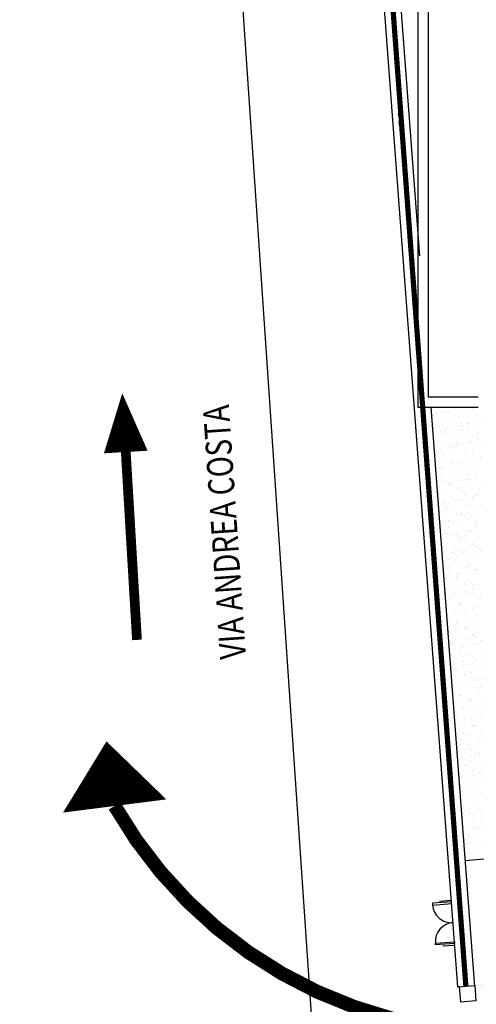
# Model space of a CAD drawing. Extents: x -155950 to -21256, y -67136 to -26723.
# Drawn here: x -47514 to -46198, y -53651 to -50816 of the extents above; entities that cross this region are included whole.
import ezdxf
from ezdxf.enums import TextEntityAlignment as Align

# ---------------------------------------------------------------- set-up
doc = ezdxf.new("R2010")
doc.units = 0
doc.header["$LTSCALE"] = 10
doc.header["$MEASUREMENT"] = 0
for name, pattern in [('DASHED', [0.24, 0.12, -0.12]), ('TRATTEGGIATA', [19.05, 12.7, -6.35]), ('TRATTEGGIATAX2', [38.1, 25.4, -12.7])]:
    doc.linetypes.add(name, pattern=pattern)
for name, color, linetype in [('00_AREE ESTERNE STADIO', 7, 'CONTINUOUS'), ('00_RECINZ LATO ACOSTA', 1, 'CONTINUOUS'), ('00_SISTEMAZIONE ESTERNA', 7, 'CONTINUOUS'), ('00_TESTI', 3, 'CONTINUOUS'), ('PO_SCALE ESTERNE PROGETTO', 7, 'CONTINUOUS'), ('PO_VERDE', 253, 'CONTINUOUS'), ('PS_RECINZIONI', 242, 'CONTINUOUS'), ("SI_VIABILITA'", 13, 'CONTINUOUS')]:
    doc.layers.add(name, color=color, linetype=linetype)
doc.styles.add('4179REF_PLANIMETRIA$0$ROMANS-ARCH', font='romans.shx', dxfattribs={"width": 0.8, "height": 22})
doc.linetypes.add('LIMITE1', pattern='A,6.35,-2.54,[133,ltypeshp.shx,S=2.54,R=0,X=-2.54,Y=0],-2.54,25.4', length=36.83)
pattern_1 = [(45.40772, (-75938.315, -49891.003), (-6.54966, 37.9967), [0, -30.4, 0, -34, 0, -32.5]), (15.40772, (-75938.315, -49891.003), (27.29365, 60.77585), [0, -16.4, 0, -27.4, 0, -10.5]), (335.40772, (-75962.68, -49894.387), (61.675014, 8.680857), [0, -10, 0, -36, 0, -47]), (325.40772, (-75962.68, -49894.387), (57.13584, 25.658135), [0, -5, 0, -23.6, 0, -27])]

msp = doc.modelspace()

# ---------------------------------------------------------------- hatches: boundary and pattern name
at = {"layer": 'PO_VERDE'}
h = msp.add_hatch(dxfattribs=at)
h.set_pattern_fill('AR-SAND', color=256, scale=20, angle=7.90772335, style=0)
h.set_pattern_definition(pattern_1)
h.paths.add_polyline_path([(-46197.3909, -51932.69222), (-46328.04658, -51932.69222), (-46239.07032, -53117.25604), (-46080.87639, -53011.8426), (-46160.40376, -52763.79276), (-46183.42981, -52587.19205), (-46196.65625, -52587.19205), (-46196.65625, -52505.19206), (-46183.65624, -52505.19206), (-46183.65624, -51966.44208), (-46197.3909, -51966.44208)])
h = msp.add_hatch(dxfattribs=at)
h.set_pattern_fill('AR-SAND', color=256, scale=20, angle=7.90772335, style=0)
h.set_pattern_definition(pattern_1)
h.paths.add_polyline_path([(-46043.69407, -53062.61585), (-46085.23217, -53087.03811), (-46099.08858, -53111.03811), (-46126.80139, -53111.03811), (-46140.6578, -53087.03811), (-46126.80139, -53063.03811), (-46099.08858, -53063.03811), (-46085.23217, -53087.03811), (-46043.69407, -53062.61585, -0.0782664891), (-46160.40376, -52763.79276), (-46224.25508, -52778.07482), (-46238.11148, -52802.07482), (-46262.74456, -52802.07482), (-46232.62105, -53203.11673), (-46222.10653, -53203.11673, -1), (-46187.10653, -53203.11673, -0.4142135624), (-46204.60653, -53220.61673), (-46204.60653, -53234.46625), (-45946.17572, -53212.87359), (-45940.97653, -53208.02611, -0.0432502512)])
h.paths.add_polyline_path([(-46176.77963, -53199.36673), (-46085.23201, -53199.36673), (-46085.23201, -53161.86673), (-46176.77963, -53161.86673)], flags=24)

# ---------------------------------------------------------------- linework, layer by layer
at = {"layer": '00_AREE ESTERNE STADIO'}
msp.add_lwpolyline([(-24601.2403, -55703.10291), (-30168.31186, -54646.85048), (-30263.74958, -54607.90639), (-30356.54993, -54594.5964), (-30518.29122, -54577.71245), (-30766.67082, -54592.6), (-46339.82763, -54613.08625), (-46401.69454, -54604.21293), (-46498.01959, -54571.45553), (-46544.85112, -54545.7968), (-46579.30926, -54521.91273), (-46610.21808, -54473.2819), (-46622.56682, -54427.31307), (-47427.38159, -42605.80494)], dxfattribs=at)
at = {"layer": '00_RECINZ LATO ACOSTA'}
for p, q in [((-46460.51338, -50823.28408), (-46642.24382, -48370.79242)), ((-46439.90344, -50816.62978), (-46620.57651, -48378.40762)), ((-46411.61768, -50820.0888), (-46586.95522, -48475.89935)), ((-46367.07146, -51786.96526), (-46439.53902, -50822.18606)), ((-46362.27436, -51786.60494), (-46434.74192, -50821.82574)), ((-46360.81721, -51496.40842), (-46411.61768, -50820.0888)), ((-46251.88579, -53600.82761), (-46460.48003, -50823.75901)), ((-46362.27436, -51786.60494), (-46367.07146, -51786.96526)), ((-46356.16199, -51932.20589), (-46231.06563, -53597.64571)), ((-46351.36488, -51931.84556), (-46226.26853, -53597.28539)), ((-46202.80898, -53600.01249), (-46328.10359, -51931.93326)), ((-46304.54568, -53353.67885), (-46270.64119, -53351.13218)), ((-46294.84268, -53482.85733), (-46260.93819, -53480.31066)), ((-46251.88579, -53600.82761), (-46202.83686, -53597.1434)), ((-46251.88579, -53600.82761), (-46202.83686, -53597.1434)), ((-46246.71326, -53600.43909), (-46251.88579, -53600.82761)), ((-46246.71326, -53600.43909), (-46251.88579, -53600.82761)), ((-46243.41757, -53644.31549), (-46246.71326, -53600.43909)), ((-46243.41757, -53644.31549), (-46246.71326, -53600.43909)), ((-46202.83686, -53597.1434), (-46199.54117, -53641.0198)), ((-46202.83686, -53597.1434), (-46199.54117, -53641.0198)), ((-46199.54117, -53641.0198), (-46243.41757, -53644.31549)), ((-46199.54117, -53641.0198), (-46243.41757, -53644.31549))]:
    msp.add_line(p, q, dxfattribs=at)
for points in [[(-46435.10306, -50816.31608), (-46434.78686, -50821.15483), (-46439.58724, -50821.46853), (-46439.90344, -50816.62978)], [(-46433.44081, -50841.75274), (-46433.1246, -50846.59151), (-46437.92498, -50846.90521), (-46438.24119, -50842.06644)], [(-46417.38778, -51087.4045), (-46417.07158, -51092.24325), (-46421.87196, -51092.55695), (-46422.18816, -51087.7182)], [(-46415.72553, -51112.84115), (-46415.40932, -51117.67993), (-46420.2097, -51117.99363), (-46420.52591, -51113.15485)], [(-46394.44181, -51358.35144), (-46394.0786, -51363.18688), (-46398.87571, -51363.54721), (-46399.23891, -51358.71176)], [(-46392.53248, -51383.77074), (-46392.16928, -51388.60621), (-46396.96638, -51388.96654), (-46397.32959, -51384.13106)], [(-46350.37486, -51945.026), (-46350.01165, -51949.86145), (-46354.80876, -51950.22177), (-46355.17196, -51945.38633)], [(-46348.46554, -51970.4453), (-46348.10233, -51975.28078), (-46352.89943, -51975.6411), (-46353.26264, -51970.80563)], [(-46330.02646, -52215.92949), (-46329.66325, -52220.76494), (-46334.46036, -52221.12527), (-46334.82356, -52216.28982)], [(-46328.11713, -52241.34879), (-46327.75393, -52246.18427), (-46332.55103, -52246.54459), (-46332.91424, -52241.70912)], [(-46309.67805, -52486.83298), (-46309.31485, -52491.66843), (-46314.11195, -52492.02876), (-46314.47516, -52487.19331)], [(-46307.76873, -52512.25229), (-46307.40552, -52517.08776), (-46312.20263, -52517.44809), (-46312.56584, -52512.61261)], [(-46289.32965, -52757.73648), (-46288.96645, -52762.57192), (-46293.76355, -52762.93225), (-46294.12676, -52758.0968)], [(-46287.42033, -52783.15578), (-46287.05712, -52787.99125), (-46291.85423, -52788.35158), (-46292.21744, -52783.5161)], [(-46268.98125, -53028.63997), (-46268.61804, -53033.47542), (-46273.41515, -53033.83574), (-46273.77836, -53029.00029)], [(-46267.07193, -53054.05927), (-46266.70872, -53058.89474), (-46271.50583, -53059.25507), (-46271.86903, -53054.4196)], [(-46248.63285, -53299.54346), (-46248.26964, -53304.37891), (-46253.06675, -53304.73923), (-46253.42995, -53299.90379)], [(-46246.72353, -53324.96276), (-46246.36032, -53329.79824), (-46251.15742, -53330.15856), (-46251.52063, -53325.32309)], [(-46324.7548, -53364.99553), (-46269.9093, -53360.87592), (-46270.28381, -53355.88996), (-46325.12931, -53360.00958)], [(-46316.51557, -53474.68653), (-46261.67007, -53470.56692), (-46261.29556, -53475.55287), (-46316.14106, -53479.67249)], [(-46228.54106, -53567.03061), (-46228.17785, -53571.86606), (-46232.97496, -53572.22639), (-46233.33816, -53567.39094)], [(-46228.54106, -53567.03061), (-46228.17785, -53571.86606), (-46232.97496, -53572.22639), (-46233.33816, -53567.39094)], [(-46226.63174, -53592.44991), (-46226.26853, -53597.28539), (-46231.06563, -53597.64571), (-46231.42884, -53592.81024)], [(-46226.63174, -53592.44991), (-46226.26853, -53597.28539), (-46231.06563, -53597.64571), (-46231.42884, -53592.81024)]]:
    msp.add_lwpolyline(points, close=True, dxfattribs=at)
for centre, start, end in [((-46269.9093, -53360.87592), 184.29559739, 274.29559739), ((-46261.67007, -53470.56692), 94.29559739, 184.29559739)]:
    msp.add_arc(centre, 55, start, end, dxfattribs=at)
at = {"layer": '00_SISTEMAZIONE ESTERNA'}
msp.add_line((-46230.10626, -53236.59683), (-45946.17572, -53212.87359), dxfattribs=at)
at = {"layer": '00_SISTEMAZIONE ESTERNA', "const_width": 0.2, "flags": 128}
msp.add_lwpolyline([(-46203.02344, -53597.15741), (-45791.31367, -53567.24372), (-45807.12608, -53339.93161)], dxfattribs=at)
at = {"layer": 'PO_SCALE ESTERNE PROGETTO'}
for p, q in [((-46367.39114, -50166.50094), (-46367.39114, -51932.69226)), ((-46337.39114, -50164.95352), (-46337.39114, -51902.69226)), ((-46193.39114, -51902.69226), (-46337.39114, -51902.69226)), ((-46193.39114, -51932.69226), (-46367.39114, -51932.69226))]:
    msp.add_line(p, q, dxfattribs=at)
at = {"layer": 'PS_RECINZIONI', "color": 212, "linetype": 'LIMITE1', "const_width": 15}
msp.add_lwpolyline([(-46228.66708, -53597.46555), (-46618.17632, -48378.25077)], dxfattribs=at)
at = {"layer": "SI_VIABILITA'", "color": 142, "linetype": 'Continuous', "flags": 128}
msp.add_lwpolyline([(-47218.36126, -51891.61579, 0, 126, 0), (-47208.26028, -52060.87928, 0, 0, 0)], format="xyseb", dxfattribs=at)
at = {"layer": "SI_VIABILITA'", "color": 142, "linetype": 'TRATTEGGIATA', "ltscale": 2, "const_width": 28, "flags": 128}
msp.add_lwpolyline([(-47175.97997, -52601.80496), (-47208.26028, -52060.87928)], dxfattribs=at)
at = {"layer": "SI_VIABILITA'", "color": 114, "linetype": 'DASHED'}
msp.add_lwpolyline([(-47263.86628, -52894.00315, 0, 300, 0), (-47240.13995, -53079.88195, 500, 500, 0)], format="xyseb", dxfattribs=at)
at = {"layer": "SI_VIABILITA'", "color": 114, "linetype": 'TRATTEGGIATAX2', "const_width": 40}
msp.add_lwpolyline([(-46326.34722, -53716.57819, -0.2250459768), (-47240.13995, -53079.88195, 1.599613413)], format="xyb", dxfattribs=at)

# ---------------------------------------------------------------- texts
at = {"layer": '00_TESTI', "color": 2, "style": '4179REF_PLANIMETRIA$0$ROMANS-ARCH', "width": 0.8}
msp.add_text('VIA ANDREA COSTA', height=75, rotation=93.90406493, dxfattribs=at).set_placement((-46899.02428, -52657.21129), align=Align.MIDDLE_LEFT)

doc.saveas('drawing.dxf')
